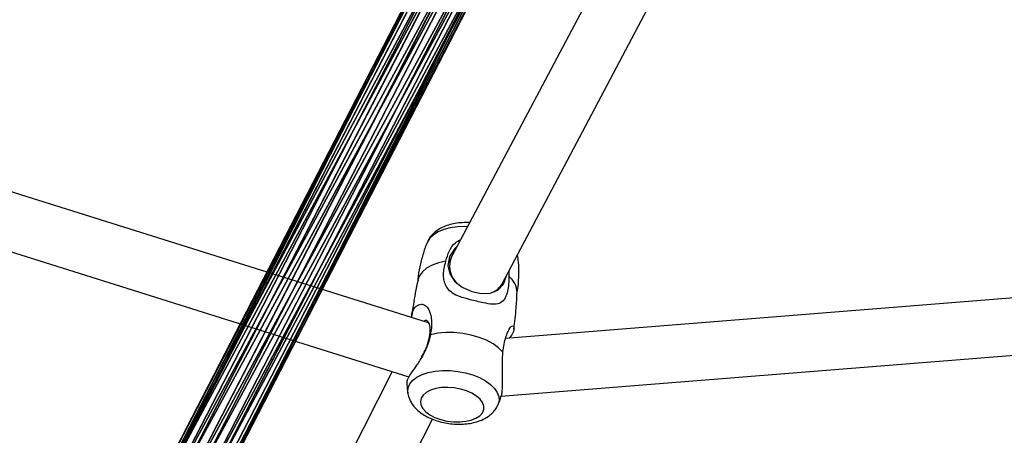
# Model space of a CAD drawing. Units: centimetres. Extents: x -295 to 295, y -296 to 294.
# Drawn here: x -42 to -14, y -73 to -61 of the extents above; entities that cross this region are included whole.
import ezdxf

# ---------------------------------------------------------------- set-up
doc = ezdxf.new("R2010")
doc.units = ezdxf.units.CM
doc.header["$LTSCALE"] = 2.54
doc.layers.get('0').update_dxf_attribs({"true_color": 0xff5454})
doc.layers.add('VP-EQ', color=7, linetype='Continuous', true_color=0x8a3492)

# ---------------------------------------------------------------- blocks, each defined once
blk = doc.blocks.new('Grupuj#23')
at = {"color": 0}
for p, q in [((20.574, 42.266, 64.82), (29.24, 59.109, 38.723)), ((20.574, 42.266, 64.82), (29.24, 59.109, 38.723)), ((19.912, 41.998, 64.463), (28.588, 58.861, 38.333)), ((19.912, 41.998, 64.463), (28.588, 58.861, 38.333)), ((28.857, 59.065, 38.571), (20.19, 42.219, 64.674)), ((28.857, 59.065, 38.571), (20.19, 42.219, 64.674)), ((20.962, 42.128, 64.862), (29.634, 58.982, 38.748)), ((20.962, 42.128, 64.862), (29.634, 58.982, 38.748)), ((19.814, 41.662, 64.244), (28.504, 58.553, 38.074)), ((19.814, 41.662, 64.244), (28.504, 58.553, 38.074)), ((21.249, 41.841, 64.789), (29.932, 58.717, 38.639)), ((21.249, 41.841, 64.789), (29.932, 58.717, 38.639)), ((21.359, 41.481, 64.62), (30.056, 58.386, 38.427)), ((21.359, 41.481, 64.62), (30.056, 58.386, 38.427)), ((19.923, 41.303, 64.076), (28.628, 58.222, 37.861)), ((19.923, 41.303, 64.076), (28.628, 58.222, 37.861)), ((21.261, 41.146, 64.401), (29.973, 58.077, 38.167)), ((21.261, 41.146, 64.401), (29.973, 58.077, 38.167)), ((20.211, 41.016, 64.003), (28.927, 57.957, 37.753)), ((20.211, 41.016, 64.003), (28.927, 57.957, 37.753)), ((20.598, 40.878, 64.045), (29.32, 57.83, 37.778)), ((20.598, 40.878, 64.045), (29.32, 57.83, 37.778)), ((20.983, 40.925, 64.191), (29.703, 57.874, 37.93)), ((20.983, 40.925, 64.191), (29.703, 57.874, 37.93))]:
    blk.add_line(p, q, dxfattribs=at)
at = {"color": 33, "true_color": 0xc89f5c}
mesh = blk.add_polyface(dxfattribs=at)
corners = [(20.19, 42.219, 64.674), (29.24, 59.109, 38.723), (28.857, 59.065, 38.571), (20.574, 42.266, 64.82)]
mesh.append_faces([[corners[k] for k in face] for face in [(0, 1, 2), (1, 0, 3)]], dxfattribs={"vtx0": -1, "color": 33})
mesh = blk.add_polyface(dxfattribs=at)
corners = [(20.574, 42.266, 64.82), (29.634, 58.982, 38.748), (29.24, 59.109, 38.723), (20.962, 42.128, 64.862)]
mesh.append_faces([[corners[k] for k in face] for face in [(0, 1, 2), (1, 0, 3)]], dxfattribs={"vtx0": -1, "color": 33})
mesh = blk.add_polyface(dxfattribs=at)
corners = [(19.912, 41.998, 64.463), (28.504, 58.553, 38.074), (19.814, 41.662, 64.244), (28.588, 58.861, 38.333)]
mesh.append_faces([[corners[k] for k in face] for face in [(0, 1, 2), (1, 0, 3)]], dxfattribs={"vtx0": -1, "color": 33})
mesh = blk.add_polyface(dxfattribs=at)
corners = [(20.19, 42.219, 64.674), (28.588, 58.861, 38.333), (19.912, 41.998, 64.463), (28.857, 59.065, 38.571)]
mesh.append_faces([[corners[k] for k in face] for face in [(0, 1, 2), (1, 0, 3)]], dxfattribs={"vtx0": -1, "color": 33})
mesh = blk.add_polyface(dxfattribs=at)
corners = [(29.932, 58.717, 38.639), (20.962, 42.128, 64.862), (21.249, 41.841, 64.789), (29.634, 58.982, 38.748)]
mesh.append_faces([[corners[k] for k in face] for face in [(0, 1, 2), (1, 0, 3)]], dxfattribs={"vtx0": -1, "color": 33})
mesh = blk.add_polyface(dxfattribs=at)
corners = [(19.814, 41.662, 64.244), (28.628, 58.222, 37.861), (19.923, 41.303, 64.076), (28.504, 58.553, 38.074)]
mesh.append_faces([[corners[k] for k in face] for face in [(0, 1, 2), (1, 0, 3)]], dxfattribs={"vtx0": -1, "color": 33})
mesh = blk.add_polyface(dxfattribs=at)
corners = [(30.056, 58.386, 38.427), (21.249, 41.841, 64.789), (21.359, 41.481, 64.62), (29.932, 58.717, 38.639)]
mesh.append_faces([[corners[k] for k in face] for face in [(0, 1, 2), (1, 0, 3)]], dxfattribs={"vtx0": -1, "color": 33})
mesh = blk.add_polyface(dxfattribs=at)
corners = [(29.973, 58.077, 38.167), (21.359, 41.481, 64.62), (21.261, 41.146, 64.401), (30.056, 58.386, 38.427)]
mesh.append_faces([[corners[k] for k in face] for face in [(0, 1, 2), (1, 0, 3)]], dxfattribs={"vtx0": -1, "color": 33})
mesh = blk.add_polyface(dxfattribs=at)
corners = [(19.923, 41.303, 64.076), (28.927, 57.957, 37.753), (20.211, 41.016, 64.003), (28.628, 58.222, 37.861)]
mesh.append_faces([[corners[k] for k in face] for face in [(0, 1, 2), (1, 0, 3)]], dxfattribs={"vtx0": -1, "color": 33})
mesh = blk.add_polyface(dxfattribs=at)
corners = [(29.703, 57.874, 37.93), (21.261, 41.146, 64.401), (20.983, 40.925, 64.191), (29.973, 58.077, 38.167)]
mesh.append_faces([[corners[k] for k in face] for face in [(0, 1, 2), (1, 0, 3)]], dxfattribs={"vtx0": -1, "color": 33})
mesh = blk.add_polyface(dxfattribs=at)
corners = [(29.32, 57.83, 37.778), (20.211, 41.016, 64.003), (28.927, 57.957, 37.753), (20.598, 40.878, 64.045)]
mesh.append_faces([[corners[k] for k in face] for face in [(0, 1, 2), (1, 0, 3)]], dxfattribs={"vtx0": -1, "color": 33})
mesh = blk.add_polyface(dxfattribs=at)
corners = [(29.703, 57.874, 37.93), (20.598, 40.878, 64.045), (29.32, 57.83, 37.778), (20.983, 40.925, 64.191)]
mesh.append_faces([[corners[k] for k in face] for face in [(0, 1, 2), (1, 0, 3)]], dxfattribs={"vtx0": -1, "color": 33})
blk = doc.blocks.new('Grupuj#9')
at = {"color": 0, "rotation": 179.9999999999839}
blk.add_blockref('Grupuj#23', (93.413, 100.04, 8.619), dxfattribs=at)
blk = doc.blocks.new('1277 3d')
at = {"color": 0}
blk.add_blockref('Grupuj#9', (-101.291, -116.037, -1.195), dxfattribs=at)
blk = doc.blocks.new('rb1277')
at = {"color": 7, "linetype": 'Continuous', "lineweight": 25}
for p, q in [((-923.826, -1184.167), (-935.227, -1205.765)), ((-933.813, -1206.513), (-922.426, -1184.942)), ((-935.877, -1207.626), (-958.77, -1200.436)), ((-959.245, -1201.964), (-936.426, -1209.13)), ((-896.088, -1205.042), (-933.727, -1208.059)), ((-935.226, -1205.763), (-935.324, -1205.946)), ((-933.884, -1206.646), (-933.814, -1206.516)), ((-933.859, -1209.675), (-896.375, -1206.67)), ((-936.892, -1208.984), (-943.674, -1222.325)), ((-942.247, -1223.047), (-935.772, -1210.312))]:
    blk.add_line(p, q, dxfattribs=at)
at = {"color": 8, "linetype": 'Continuous', "lineweight": 25, "flags": 128}
for points in [[(-934.791, -1204.939), (-934.864, -1204.937), (-935.074, -1204.945), (-935.272, -1204.973), (-935.453, -1205.02), (-935.611, -1205.085), (-935.741, -1205.165), (-935.841, -1205.259), (-935.907, -1205.363), (-935.91, -1205.37)], [(-936.456, -1209.586), (-936.459, -1209.552), (-936.448, -1209.437), (-936.4, -1209.329), (-936.316, -1209.229), (-936.201, -1209.142), (-936.056, -1209.07), (-935.886, -1209.014), (-935.696, -1208.976), (-935.491, -1208.958), (-935.278, -1208.959), (-935.062, -1208.981), (-934.849, -1209.021)], [(-934.849, -1209.021), (-934.646, -1209.08), (-934.458, -1209.155), (-934.292, -1209.245), (-934.151, -1209.346), (-934.04, -1209.456), (-933.962, -1209.571), (-933.919, -1209.689), (-933.912, -1209.805), (-933.941, -1209.915)]]:
    blk.add_lwpolyline(points, dxfattribs=at)
at = {"color": 7, "linetype": 'Continuous', "lineweight": 25, "flags": 128}
for points in [[(-935.084, -1205.494), (-935.147, -1205.543), (-935.294, -1205.774), (-935.337, -1206.018), (-935.286, -1206.251), (-935.15, -1206.46), (-934.938, -1206.632), (-934.674, -1206.752), (-934.406, -1206.806), (-934.161, -1206.794), (-933.946, -1206.709), (-933.786, -1206.547), (-933.701, -1206.308), (-933.701, -1206.308)], [(-935.392, -1205.903), (-935.598, -1205.949), (-935.779, -1206.014), (-935.932, -1206.098), (-936.051, -1206.198), (-936.134, -1206.31), (-936.174, -1206.419)], [(-933.803, -1208.443), (-933.924, -1208.322), (-934.078, -1208.211), (-934.26, -1208.112), (-934.466, -1208.03), (-934.689, -1207.965), (-934.923, -1207.92), (-935.161, -1207.897), (-935.395, -1207.895), (-935.62, -1207.916), (-935.828, -1207.959)], [(-934.985, -1209.474), (-935.162, -1209.441), (-935.342, -1209.428), (-935.516, -1209.435), (-935.678, -1209.461), (-935.822, -1209.506), (-935.94, -1209.567), (-936.03, -1209.642), (-936.086, -1209.728), (-936.106, -1209.822), (-936.091, -1209.919), (-936.039, -1210.016), (-935.954, -1210.109), (-935.839, -1210.194), (-935.699, -1210.267), (-935.538, -1210.325), (-935.365, -1210.367), (-935.186, -1210.389), (-935.008, -1210.393), (-934.839, -1210.376), (-934.685, -1210.341), (-934.554, -1210.287), (-934.449, -1210.219), (-934.376, -1210.138), (-934.338, -1210.047), (-934.335, -1209.951), (-934.369, -1209.854), (-934.437, -1209.758), (-934.538, -1209.669), (-934.666, -1209.59), (-934.818, -1209.524), (-934.985, -1209.474)]]:
    blk.add_lwpolyline(points, dxfattribs=at)
at = {"color": 7, "linetype": 'Continuous', "lineweight": 25}
blk.add_arc((-933.992, -1206.793), 0.587, 1.3954, 53.2495, dxfattribs=at)
at = {"color": 8, "linetype": 'Continuous', "lineweight": 25}
for start_param, end_param in [(3.144013, 4.304207), (5.772847, 6.285605)]:
    blk.add_ellipse((-934.52, -1206.139), major_axis=(0.706, -0.376), ratio=0.831853, start_param=start_param, end_param=end_param, dxfattribs=at)
at = {"color": 7, "linetype": 'Continuous', "lineweight": 25}
for points, knots in [([(-934.732, -1204.827), (-934.751, -1204.825), (-934.837, -1204.819), (-934.989, -1204.827), (-935.183, -1204.853), (-935.369, -1204.903), (-935.534, -1204.974), (-935.674, -1205.063), (-935.783, -1205.166), (-935.862, -1205.265), (-935.892, -1205.335), (-935.903, -1205.362)], [0, 0, 0, 0, 0.037284, 0.170197, 0.304912, 0.442542, 0.583793, 0.707271, 0.823403, 0.933576, 1, 1, 1, 1]), ([(-935.908, -1205.367), (-935.911, -1205.374), (-935.964, -1205.487), (-936.039, -1205.718), (-936.125, -1206.057), (-936.17, -1206.309), (-936.178, -1206.446), (-936.179, -1206.467)], [0, 0, 0, 0, 0.020243, 0.331201, 0.639325, 0.943918, 1, 1, 1, 1]), ([(-935.392, -1205.903), (-935.367, -1205.806), (-935.321, -1205.623), (-935.169, -1205.402), (-935.032, -1205.324), (-934.979, -1205.294)], [0, 0, 0, 0, 0.414757, 0.775525, 1, 1, 1, 1]), ([(-933.414, -1206.825), (-933.401, -1206.752), (-933.369, -1206.567), (-933.355, -1206.266), (-933.359, -1205.968), (-933.384, -1205.788), (-933.393, -1205.718)], [0, 0, 0, 0, 0.1987412, 0.5060832, 0.8087963, 1, 1, 1, 1]), ([(-933.64, -1206.322), (-933.64, -1206.398), (-933.639, -1206.546), (-933.667, -1206.732), (-933.711, -1206.874), (-933.78, -1206.999), (-933.893, -1207.095), (-934.093, -1207.116), (-934.371, -1207.062), (-934.691, -1206.985), (-934.996, -1206.905), (-935.22, -1206.8), (-935.346, -1206.678), (-935.417, -1206.545), (-935.453, -1206.412), (-935.462, -1206.261), (-935.447, -1206.09), (-935.412, -1205.97), (-935.392, -1205.903)], [0, 0, 0, 0, 0.067046, 0.130339, 0.182884, 0.225569, 0.297833, 0.366336, 0.442479, 0.542132, 0.621779, 0.684052, 0.746414, 0.78649, 0.836494, 0.886426, 0.936324, 1, 1, 1, 1]), ([(-933.638, -1206.182), (-933.636, -1206.214), (-933.632, -1206.263), (-933.638, -1206.307), (-933.64, -1206.322)], [0, 0, 0, 0, 0.6608426, 1, 1, 1, 1]), ([(-936.17, -1206.419), (-936.198, -1206.546), (-936.271, -1206.878), (-936.318, -1207.216), (-936.348, -1207.425)], [0, 0, 0, 0, 0.380371, 1, 1, 1, 1]), ([(-933.495, -1207.797), (-933.471, -1207.604), (-933.43, -1207.265), (-933.415, -1206.924), (-933.408, -1206.777)], [0, 0, 0, 0, 0.568444, 1, 1, 1, 1]), ([(-936.346, -1207.478), (-936.346, -1207.448), (-936.344, -1207.322), (-936.27, -1207.19), (-936.133, -1207.094), (-935.994, -1207.106), (-935.878, -1207.213), (-935.812, -1207.39), (-935.791, -1207.587), (-935.795, -1207.77), (-935.817, -1207.895), (-935.828, -1207.959)], [0, 0, 0, 0, 0.054903, 0.225018, 0.363425, 0.470315, 0.577401, 0.714453, 0.813333, 0.90578, 1, 1, 1, 1]), ([(-936.07, -1208.585), (-936.037, -1208.524), (-935.958, -1208.376), (-935.869, -1208.127), (-935.823, -1207.885), (-935.833, -1207.696), (-935.887, -1207.583), (-935.955, -1207.542), (-935.995, -1207.576), (-936.005, -1207.586)], [0, 0, 0, 0, 0.121292, 0.293296, 0.456573, 0.614399, 0.774045, 0.939811, 1, 1, 1, 1]), ([(-933.803, -1208.443), (-933.792, -1208.366), (-933.771, -1208.218), (-933.724, -1208.034), (-933.675, -1207.898), (-933.617, -1207.78), (-933.549, -1207.7), (-933.489, -1207.712), (-933.49, -1207.828), (-933.542, -1207.946), (-933.618, -1208.037), (-933.63, -1208.051)], [0, 0, 0, 0, 0.1201634, 0.2320358, 0.3240897, 0.3990138, 0.5265401, 0.6477749, 0.7860933, 0.9661074, 1, 1, 1, 1]), ([(-935.828, -1207.959), (-935.838, -1208.009), (-935.859, -1208.109), (-935.926, -1208.309), (-936.042, -1208.553), (-936.206, -1208.804), (-936.351, -1209.004), (-936.453, -1209.164), (-936.488, -1209.262), (-936.484, -1209.283), (-936.483, -1209.287)], [0, 0, 0, 0, 0.092807, 0.184547, 0.351353, 0.511182, 0.650058, 0.798964, 0.969567, 1, 1, 1, 1]), ([(-933.857, -1209.687), (-933.855, -1209.684), (-933.838, -1209.655), (-933.826, -1209.568), (-933.809, -1209.404), (-933.813, -1209.167), (-933.819, -1208.877), (-933.816, -1208.635), (-933.807, -1208.497), (-933.803, -1208.443)], [0, 0, 0, 0, 0.01424, 0.13226, 0.254342, 0.471758, 0.662305, 0.867974, 1, 1, 1, 1]), ([(-936.483, -1209.287), (-936.482, -1209.308), (-936.48, -1209.409), (-936.465, -1209.507), (-936.453, -1209.584)], [0, 0, 0, 0, 0.217792, 1, 1, 1, 1]), ([(-936.454, -1209.589), (-936.453, -1209.596), (-936.45, -1209.65), (-936.416, -1209.747), (-936.352, -1209.875), (-936.261, -1209.994), (-936.144, -1210.105), (-936.001, -1210.205), (-935.836, -1210.292), (-935.653, -1210.362), (-935.46, -1210.414), (-935.261, -1210.447), (-935.06, -1210.46), (-934.86, -1210.454), (-934.666, -1210.427), (-934.48, -1210.377), (-934.315, -1210.306), (-934.175, -1210.217), (-934.066, -1210.114), (-933.988, -1210.015), (-933.958, -1209.945), (-933.946, -1209.918)], [0, 0, 0, 0, 0.0077161, 0.0562607, 0.1056445, 0.1572754, 0.2121583, 0.2702741, 0.330283, 0.3903015, 0.4498324, 0.5090302, 0.5682586, 0.6278639, 0.6882772, 0.749998, 0.8133424, 0.8687176, 0.9207973, 0.970204, 1, 1, 1, 1]), ([(-933.941, -1209.913), (-933.938, -1209.906), (-933.904, -1209.834), (-933.88, -1209.756), (-933.858, -1209.686)], [0, 0, 0, 0, 0.095125, 1, 1, 1, 1])]:
    blk.add_open_spline(points, degree=3, knots=knots, dxfattribs=at)
blk = doc.blocks.new('rb1277 2d')
blk.add_blockref('rb1277', (0, 0))

msp = doc.modelspace()

# ---------------------------------------------------------------- block references
at = {"color": 0}
msp.add_blockref('1277 3d', (0, 0), dxfattribs=at)
at = {"layer": 'VP-EQ', "color": 0}
msp.add_blockref('rb1277 2d', (905.689, 1138.261), dxfattribs=at)

doc.saveas('drawing.dxf')
